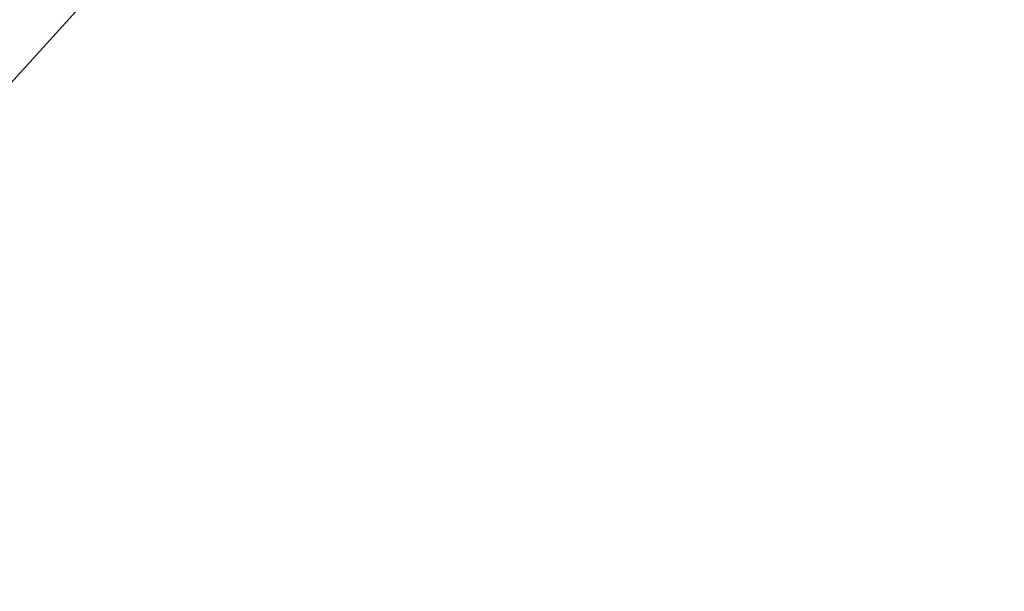
# Model space of a CAD drawing. Units: centimetres. Extents: x 1291 to 2302, y -588 to 767.
# Drawn here: x 1397 to 1498, y -506 to -447 of the extents above; entities that cross this region are included whole.
import ezdxf

# ---------------------------------------------------------------- set-up
doc = ezdxf.new("R2010")
doc.units = ezdxf.units.CM
doc.header["$MEASUREMENT"] = 0
doc.dimstyles.get("Standard").update_dxf_attribs({"dimtxt": 4, "dimasz": 0.18, "dimexe": 0.18, "dimexo": 0.0625, "dimgap": 0.09, "dimtad": 0, "dimzin": 0, "dimdsep": 46, "dimtxsty": 'Standard', "dimcen": 0.09, "dimadec": 0, "dimazin": 0, "dimtfac": 1, "dimtofl": 0, "dimtmove": 0, "dimatfit": 3, "dimfxl": 1, "dimtolj": 1, "dimtzin": 0, "dimarcsym": 0})

# ---------------------------------------------------------------- blocks, each defined once
blk = doc.blocks.new('*D11')
at = {"color": 0, "lineweight": -2, "transparency": 16777216}
for p, q in [((1498.11, -340.99), (1498.29, -340.99)), ((1498.2, -341.08), (1498.2, -340.9)), ((1371.17, -450.52), (1428.01, -401.51))]:
    blk.add_line(p, q, dxfattribs=at)
at = {"color": 0, "transparency": 16777216}
blk.add_solid([(1427.99, -401.49), (1428.03, -401.53), (1428.15, -401.39)], dxfattribs=at)
at = {"layer": 'Defpoints', "color": 0, "transparency": 16777216}
for p in [(1498.2, -340.99), (1428.15, -401.39)]:
    blk.add_point(p, dxfattribs=at)
at = {"color": 0, "transparency": 16777216, "insert": (1353.69, -465.6), "char_height": 4, "attachment_point": 5, "rotation": 40.7702}
blk.add_mtext('\\A1;R92.50 [R3.64]', dxfattribs=at)
blk = doc.blocks.new('*D12')
at = {"color": 0, "lineweight": -2, "transparency": 16777216}
for p, q in [((1498.11, -340.99), (1498.29, -340.99)), ((1498.2, -341.08), (1498.2, -340.9)), ((1377.43, -474.14), (1431.67, -414.34))]:
    blk.add_line(p, q, dxfattribs=at)
at = {"color": 0, "transparency": 16777216}
blk.add_solid([(1431.65, -414.32), (1431.69, -414.36), (1431.79, -414.2)], dxfattribs=at)
at = {"layer": 'Defpoints', "color": 0, "transparency": 16777216}
for p in [(1498.2, -340.99), (1431.79, -414.2)]:
    blk.add_point(p, dxfattribs=at)
at = {"color": 0, "transparency": 16777216, "insert": (1361.69, -491.49), "char_height": 4, "attachment_point": 5, "rotation": 47.7916}
blk.add_mtext('\\A1;R98.85 [R3.89]', dxfattribs=at)

msp = doc.modelspace()

# ---------------------------------------------------------------- dimensions: what is measured, and where the dimension line sits
for mpoint, picture, middle in [((1428.15, -401.391), '*D11', (1353.687, -465.598)), ((1431.793, -414.205), '*D12', (1361.692, -491.492))]:
    dim = msp.add_radius_dim(center=(1498.203, -340.986), mpoint=mpoint, dimstyle='Standard')
    dim.commit()
    dim.dimension.update_dxf_attribs({"geometry": picture, "text_midpoint": middle, "dimtype": 164})

doc.saveas('drawing.dxf')
